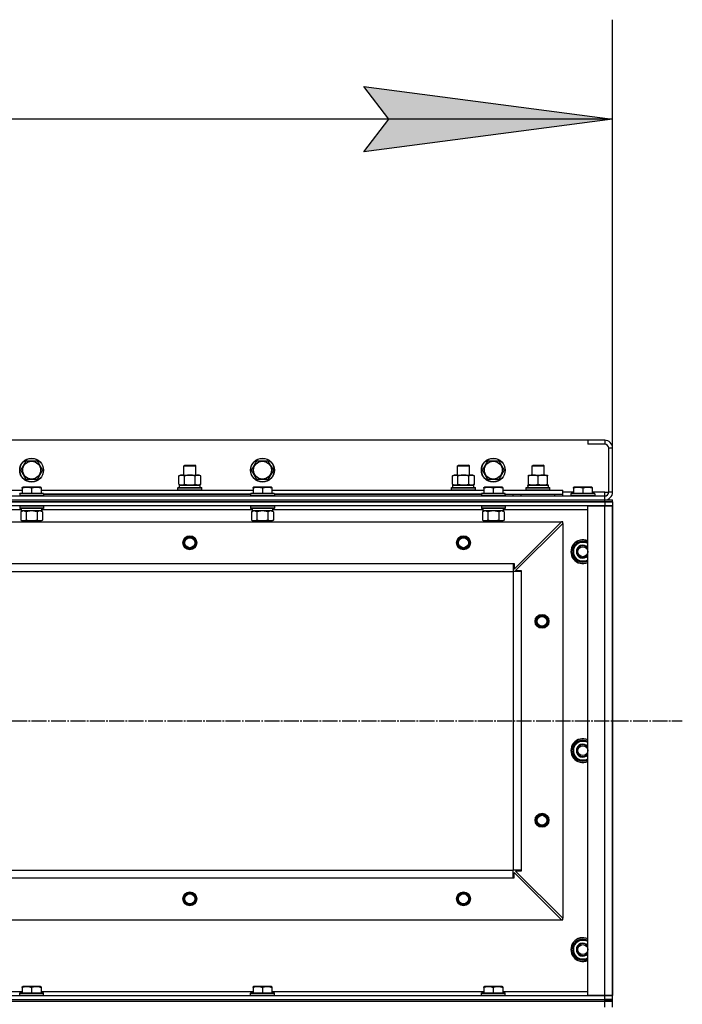
# Model space of a CAD drawing. Units: millimetres. Extents: x 0 to 21731, y -7 to 14850.
# Drawn here: x 6361 to 7027, y 12379 to 13368 of the extents above; entities that cross this region are included whole.
import ezdxf

# ---------------------------------------------------------------- set-up
doc = ezdxf.new("R2010")
doc.units = ezdxf.units.MM
doc.linetypes.add('K5LT_AXLED', pattern=[19.5, 15, -1.5, 1.5, -1.5])
doc.linetypes.add('K5LT_THIN', pattern=[0])
for name, color, linetype, true_color in [('DIM', 6, 'Continuous', 0xff00ff), ('OSI', 2, 'Continuous', 0xffff00), ('R', 1, 'Continuous', 0xff0000), ('WELDING', 7, 'Continuous', 0xffffff)]:
    doc.layers.add(name, color=color, linetype=linetype, true_color=true_color)

msp = doc.modelspace()

# ---------------------------------------------------------------- hatches: boundary and pattern name
at = {"layer": 'DIM'}
msp.add_hatch(color=7, dxfattribs=at).paths.add_polyline_path([(6956.71, 13268.33), (6706.71, 13301.25), (6731.71, 13268.33), (6706.71, 13235.42)])

# ---------------------------------------------------------------- linework, layer by layer
at = {"layer": 'DIM', "color": 7, "linetype": 'K5LT_THIN', "lineweight": 30}
for p, q in [((6956.71, 12937.52), (6956.71, 13368.33)), ((6731.71, 13268.33), (6706.71, 13301.25)), ((6706.71, 13301.25), (6956.71, 13268.33)), ((6956.71, 13268.33), (5556.71, 13268.33)), ((6956.71, 13268.33), (6706.71, 13235.42)), ((6706.71, 13235.42), (6731.71, 13268.33))]:
    msp.add_line(p, q, dxfattribs=at)
at = {"layer": 'OSI', "color": 30, "linetype": 'K5LT_AXLED', "lineweight": 30, "true_color": 0xff8000}
msp.add_line((2706.71, 12663.52), (7026.71, 12663.52), dxfattribs=at)
at = {"layer": 'R', "color": 7, "linetype": 'K5LT_THIN', "lineweight": 30}
for p, q in [((6931.71, 12945.52), (5581.71, 12945.52)), ((6948.71, 12945.52), (6931.71, 12945.52)), ((6931.71, 12945.52), (6931.71, 12941.52)), ((6948.71, 12941.52), (6931.71, 12941.52)), ((6948.71, 12945.52), (6948.71, 12941.52)), ((6952.71, 12893.52), (6952.71, 12937.52)), ((6956.71, 12937.52), (6952.71, 12937.52)), ((6956.71, 12893.52), (6956.71, 12937.52)), ((6361.74, 12915.52), (6367.22, 12925.02)), ((6367.22, 12925.02), (6378.19, 12925.02)), ((6378.19, 12925.02), (6380.93, 12920.27)), ((6380.93, 12920.27), (6383.68, 12915.52)), ((6525.71, 12919.94), (6526.71, 12920.52)), ((6525.71, 12910.52), (6525.71, 12919.94)), ((6525.71, 12919.94), (6528.71, 12919.94)), ((6526.71, 12920.52), (6529.21, 12920.52)), ((6528.71, 12919.94), (6537.71, 12919.94)), ((6529.21, 12920.52), (6536.71, 12920.52)), ((6537.71, 12919.94), (6536.71, 12920.52)), ((6537.71, 12910.52), (6537.71, 12919.94)), ((6593.74, 12915.52), (6599.22, 12925.02)), ((6599.22, 12925.02), (6610.19, 12925.02)), ((6610.19, 12925.02), (6612.93, 12920.27)), ((6612.93, 12920.27), (6615.68, 12915.52)), ((6800.71, 12919.94), (6801.71, 12920.52)), ((6800.71, 12910.52), (6800.71, 12919.94)), ((6800.71, 12919.94), (6803.71, 12919.94)), ((6801.71, 12920.52), (6804.21, 12920.52)), ((6803.71, 12919.94), (6812.71, 12919.94)), ((6804.21, 12920.52), (6811.71, 12920.52)), ((6812.71, 12919.94), (6811.71, 12920.52)), ((6812.71, 12910.52), (6812.71, 12919.94)), ((6825.74, 12915.52), (6831.22, 12925.02)), ((6831.22, 12925.02), (6842.19, 12925.02)), ((6842.19, 12925.02), (6844.93, 12920.27)), ((6844.93, 12920.27), (6847.68, 12915.52)), ((6875.71, 12919.94), (6876.71, 12920.52)), ((6875.71, 12910.52), (6875.71, 12919.94)), ((6875.71, 12919.94), (6887.71, 12919.94)), ((6876.71, 12920.52), (6886.71, 12920.52)), ((6887.71, 12919.94), (6886.71, 12920.52)), ((6887.71, 12910.52), (6887.71, 12919.94)), ((6367.22, 12906.02), (6361.74, 12915.52)), ((6383.68, 12915.52), (6378.19, 12906.02)), ((6520.74, 12909.67), (6522.21, 12910.52)), ((6520.74, 12901.37), (6520.74, 12909.67)), ((6522.21, 12910.52), (6539.93, 12910.52)), ((6526.22, 12901.37), (6526.22, 12909.67)), ((6537.19, 12901.37), (6537.19, 12909.67)), ((6539.93, 12910.52), (6541.21, 12910.52)), ((6542.68, 12909.67), (6541.21, 12910.52)), ((6542.68, 12901.37), (6542.68, 12909.67)), ((6599.22, 12906.02), (6593.74, 12915.52)), ((6615.68, 12915.52), (6610.19, 12906.02)), ((6795.74, 12909.67), (6797.21, 12910.52)), ((6795.74, 12901.37), (6795.74, 12909.67)), ((6797.21, 12910.52), (6814.93, 12910.52)), ((6801.22, 12901.37), (6801.22, 12909.67)), ((6812.19, 12901.37), (6812.19, 12909.67)), ((6814.93, 12910.52), (6816.21, 12910.52)), ((6817.68, 12909.67), (6816.21, 12910.52)), ((6817.68, 12901.37), (6817.68, 12909.67)), ((6831.22, 12906.02), (6825.74, 12915.52)), ((6847.68, 12915.52), (6842.19, 12906.02)), ((6872.21, 12910.52), (6876.96, 12910.52)), ((6872.21, 12909.67), (6872.21, 12910.52)), ((6872.21, 12901.37), (6872.21, 12909.67)), ((6876.96, 12910.52), (6891.21, 12910.52)), ((6881.71, 12901.37), (6881.71, 12909.67)), ((6891.21, 12910.52), (6891.21, 12909.67)), ((6891.21, 12901.37), (6891.21, 12909.67)), ((6363.21, 12898.22), (6363.73, 12898.52)), ((6363.21, 12897.37), (6363.21, 12898.22)), ((6363.21, 12897.37), (6363.21, 12892.02)), ((6381.68, 12898.52), (6363.73, 12898.52)), ((6378.19, 12906.02), (6367.22, 12906.02)), ((6372.71, 12897.37), (6372.71, 12892.02)), ((6382.21, 12898.22), (6381.68, 12898.52)), ((6382.21, 12898.22), (6382.21, 12897.37)), ((6382.21, 12897.37), (6382.21, 12892.02)), ((6519.71, 12897.72), (6519.88, 12898.02)), ((6519.71, 12897.72), (6519.88, 12898.02)), ((6519.71, 12895.82), (6519.71, 12897.72)), ((6519.71, 12897.72), (6543.71, 12897.72)), ((6519.88, 12898.02), (6543.53, 12898.02)), ((6520.74, 12901.37), (6522.21, 12900.52)), ((6521.21, 12900.52), (6542.21, 12900.52)), ((6521.21, 12898.02), (6521.21, 12900.52)), ((6521.26, 12900.52), (6525.71, 12900.52)), ((6523.48, 12900.52), (6522.21, 12900.52)), ((6531.71, 12900.52), (6523.48, 12900.52)), ((6539.93, 12900.52), (6531.71, 12900.52)), ((6537.71, 12900.52), (6542.21, 12900.52)), ((6541.21, 12900.52), (6539.93, 12900.52)), ((6542.68, 12901.37), (6541.21, 12900.52)), ((6542.21, 12898.02), (6542.21, 12900.52)), ((6543.71, 12897.72), (6543.53, 12898.02)), ((6543.71, 12897.72), (6543.53, 12898.02)), ((6543.71, 12895.82), (6543.71, 12897.72)), ((6543.71, 12895.82), (6543.71, 12897.72)), ((6595.21, 12898.22), (6595.73, 12898.52)), ((6595.21, 12897.37), (6595.21, 12898.22)), ((6595.21, 12897.37), (6595.21, 12892.02)), ((6613.68, 12898.52), (6595.73, 12898.52)), ((6610.19, 12906.02), (6599.22, 12906.02)), ((6604.71, 12897.37), (6604.71, 12892.02)), ((6614.21, 12898.22), (6613.68, 12898.52)), ((6614.21, 12898.22), (6614.21, 12897.37)), ((6614.21, 12897.37), (6614.21, 12892.02)), ((6794.71, 12897.72), (6794.88, 12898.02)), ((6794.71, 12897.72), (6794.88, 12898.02)), ((6794.71, 12895.82), (6794.71, 12897.72)), ((6794.71, 12897.72), (6818.71, 12897.72)), ((6794.88, 12898.02), (6818.53, 12898.02)), ((6795.74, 12901.37), (6797.21, 12900.52)), ((6796.21, 12900.52), (6817.21, 12900.52)), ((6796.21, 12898.02), (6796.21, 12900.52)), ((6796.26, 12900.52), (6800.71, 12900.52)), ((6798.48, 12900.52), (6797.21, 12900.52)), ((6806.71, 12900.52), (6798.48, 12900.52)), ((6814.93, 12900.52), (6806.71, 12900.52)), ((6812.71, 12900.52), (6817.21, 12900.52)), ((6816.21, 12900.52), (6814.93, 12900.52)), ((6817.68, 12901.37), (6816.21, 12900.52)), ((6817.21, 12898.02), (6817.21, 12900.52)), ((6818.71, 12897.72), (6818.53, 12898.02)), ((6818.71, 12897.72), (6818.53, 12898.02)), ((6818.71, 12895.82), (6818.71, 12897.72)), ((6818.71, 12895.82), (6818.71, 12897.72)), ((6827.21, 12898.22), (6827.73, 12898.52)), ((6827.21, 12897.37), (6827.21, 12898.22)), ((6827.21, 12897.37), (6827.21, 12892.02)), ((6845.68, 12898.52), (6827.73, 12898.52)), ((6842.19, 12906.02), (6831.22, 12906.02)), ((6836.71, 12897.37), (6836.71, 12892.02)), ((6846.21, 12898.22), (6845.68, 12898.52)), ((6846.21, 12898.22), (6846.21, 12897.37)), ((6846.21, 12897.37), (6846.21, 12892.02)), ((6869.71, 12897.72), (6869.88, 12898.02)), ((6869.71, 12895.82), (6869.71, 12897.72)), ((6869.71, 12897.72), (6893.71, 12897.72)), ((6869.88, 12898.02), (6893.53, 12898.02)), ((6871.26, 12900.52), (6892.21, 12900.52)), ((6871.34, 12899.14), (6871.27, 12898.02)), ((6872.21, 12900.52), (6872.21, 12901.37)), ((6876.96, 12900.52), (6872.21, 12900.52)), ((6886.46, 12900.52), (6876.96, 12900.52)), ((6891.21, 12900.52), (6886.46, 12900.52)), ((6891.21, 12901.37), (6891.21, 12900.52)), ((6892.21, 12898.02), (6892.21, 12900.52)), ((6893.71, 12897.72), (6893.53, 12898.02)), ((6893.71, 12895.82), (6893.71, 12897.72)), ((6917.21, 12898.22), (6917.73, 12898.52)), ((6917.21, 12897.37), (6917.21, 12898.22)), ((6917.21, 12897.37), (6917.21, 12892.02)), ((6935.68, 12898.52), (6917.73, 12898.52)), ((6926.71, 12897.37), (6926.71, 12892.02)), ((6936.21, 12898.22), (6935.68, 12898.52)), ((6936.21, 12898.22), (6936.21, 12897.37)), ((6936.21, 12897.37), (6936.21, 12892.02)), ((5564.71, 12889.52), (6948.71, 12889.52)), ((6150.21, 12895.52), (6363.21, 12895.52)), ((6360.71, 12891.72), (6360.88, 12892.02)), ((6360.71, 12891.72), (6360.71, 12889.82)), ((6384.71, 12891.72), (6360.71, 12891.72)), ((6384.71, 12889.82), (6360.71, 12889.82)), ((6360.71, 12889.82), (6360.88, 12889.52)), ((6384.53, 12892.02), (6360.88, 12892.02)), ((6382.21, 12895.52), (6595.21, 12895.52)), ((6384.71, 12891.72), (6384.53, 12892.02)), ((6384.71, 12889.82), (6384.53, 12889.52)), ((6384.71, 12891.72), (6384.71, 12889.82)), ((6384.71, 12891.52), (6592.71, 12891.52)), ((6592.71, 12891.52), (6384.71, 12891.52)), ((6519.71, 12895.82), (6519.88, 12895.52)), ((6519.71, 12895.82), (6543.71, 12895.82)), ((6519.71, 12895.82), (6519.88, 12895.52)), ((6543.71, 12895.82), (6543.53, 12895.52)), ((6543.71, 12895.82), (6543.53, 12895.52)), ((6592.71, 12891.72), (6592.88, 12892.02)), ((6592.71, 12891.72), (6592.71, 12889.82)), ((6616.71, 12891.72), (6592.71, 12891.72)), ((6616.71, 12889.82), (6592.71, 12889.82)), ((6592.71, 12889.82), (6592.88, 12889.52)), ((6616.53, 12892.02), (6592.88, 12892.02)), ((6614.21, 12895.52), (6827.21, 12895.52)), ((6616.71, 12891.72), (6616.53, 12892.02)), ((6616.71, 12889.82), (6616.53, 12889.52)), ((6616.71, 12891.72), (6616.71, 12889.82)), ((6616.71, 12891.52), (6824.71, 12891.52)), ((6824.71, 12891.52), (6616.71, 12891.52)), ((6794.71, 12895.82), (6794.88, 12895.52)), ((6794.71, 12895.82), (6818.71, 12895.82)), ((6794.71, 12895.82), (6794.88, 12895.52)), ((6818.71, 12895.82), (6818.53, 12895.52)), ((6818.71, 12895.82), (6818.53, 12895.52)), ((6824.71, 12891.72), (6824.88, 12892.02)), ((6824.71, 12891.72), (6824.71, 12889.82)), ((6848.71, 12891.72), (6824.71, 12891.72)), ((6848.71, 12889.82), (6824.71, 12889.82)), ((6824.71, 12889.82), (6824.88, 12889.52)), ((6848.53, 12892.02), (6824.88, 12892.02)), ((6846.21, 12895.52), (6906.71, 12895.52)), ((6848.71, 12891.72), (6848.53, 12892.02)), ((6848.71, 12889.82), (6848.53, 12889.52)), ((6848.71, 12891.72), (6848.71, 12889.82)), ((6848.71, 12889.52), (6848.71, 12891.52)), ((6848.71, 12891.52), (6906.71, 12891.52)), ((6856.71, 12889.52), (6856.71, 12891.52)), ((6856.71, 12889.52), (6856.71, 12891.52)), ((6864.71, 12891.52), (6898.71, 12891.52)), ((6864.71, 12889.52), (6864.71, 12891.52)), ((6869.71, 12895.82), (6869.88, 12895.52)), ((6869.71, 12895.82), (6893.71, 12895.82)), ((6893.71, 12895.82), (6893.53, 12895.52)), ((6898.71, 12889.52), (6898.71, 12891.52)), ((6906.71, 12891.52), (6906.71, 12895.52)), ((6917.21, 12893.52), (6906.71, 12893.52)), ((6906.71, 12889.52), (6906.71, 12891.52)), ((6914.71, 12891.72), (6914.88, 12892.02)), ((6914.71, 12891.72), (6914.71, 12889.82)), ((6938.71, 12891.72), (6914.71, 12891.72)), ((6938.71, 12889.82), (6914.71, 12889.82)), ((6914.71, 12889.82), (6914.88, 12889.52)), ((6938.53, 12892.02), (6914.88, 12892.02)), ((6948.71, 12893.52), (6936.21, 12893.52)), ((6938.71, 12891.72), (6938.53, 12892.02)), ((6938.71, 12889.82), (6938.53, 12889.52)), ((6938.71, 12891.72), (6938.71, 12889.82)), ((6948.71, 12889.52), (6948.71, 12893.52)), ((6948.71, 12893.52), (6952.71, 12893.52)), ((6948.71, 12885.52), (6948.71, 12889.52)), ((6956.71, 12893.52), (6952.71, 12893.52)), ((5564.71, 12885.52), (6948.71, 12885.52)), ((5564.71, 12885.52), (6948.71, 12885.52)), ((6948.71, 12883.52), (5564.71, 12883.52)), ((5564.71, 12883.52), (6948.71, 12883.52)), ((6948.71, 12879.52), (5564.71, 12879.52)), ((6360.71, 12879.22), (6360.88, 12879.52)), ((6360.71, 12879.22), (6360.71, 12877.32)), ((6384.71, 12879.22), (6360.71, 12879.22)), ((6384.71, 12879.22), (6384.53, 12879.52)), ((6384.71, 12879.22), (6384.71, 12877.32)), ((6592.71, 12879.22), (6592.88, 12879.52)), ((6592.71, 12879.22), (6592.71, 12877.32)), ((6616.71, 12879.22), (6592.71, 12879.22)), ((6616.71, 12879.22), (6616.53, 12879.52)), ((6616.71, 12879.22), (6616.71, 12877.32)), ((6824.71, 12879.22), (6824.88, 12879.52)), ((6824.71, 12879.22), (6824.71, 12877.32)), ((6848.71, 12879.22), (6824.71, 12879.22)), ((6848.71, 12879.22), (6848.53, 12879.52)), ((6848.71, 12879.22), (6848.71, 12877.32)), ((6931.71, 12387.52), (6931.71, 12879.52)), ((6931.71, 12879.52), (6948.71, 12879.52)), ((6948.71, 12885.52), (6956.71, 12885.52)), ((6948.71, 12883.52), (6948.71, 12885.52)), ((6948.71, 12883.52), (6956.71, 12883.52)), ((6948.71, 12883.52), (6948.71, 12879.52)), ((6956.71, 12883.52), (6948.71, 12883.52)), ((6948.71, 12879.52), (6956.71, 12879.52)), ((6948.71, 12387.52), (6948.71, 12879.52)), ((6956.71, 12879.52), (6948.71, 12879.52)), ((6956.71, 12883.52), (6956.71, 12885.52)), ((6956.71, 12883.52), (6956.71, 12885.52)), ((6956.71, 12883.52), (6956.71, 12879.52)), ((6956.71, 12879.52), (6956.71, 12387.52)), ((6956.71, 12387.52), (6956.71, 12879.52)), ((6362.21, 12875.52), (6151.1, 12875.52)), ((6384.71, 12877.32), (6360.71, 12877.32)), ((6360.71, 12877.32), (6360.88, 12877.02)), ((6384.53, 12877.02), (6360.88, 12877.02)), ((6361.74, 12873.67), (6363.21, 12874.52)), ((6361.74, 12873.67), (6361.74, 12865.37)), ((6362.21, 12877.02), (6362.21, 12874.52)), ((6383.16, 12874.52), (6362.21, 12874.52)), ((6367.22, 12873.67), (6367.22, 12865.37)), ((6378.19, 12873.67), (6378.19, 12865.37)), ((6383.68, 12873.67), (6382.21, 12874.52)), ((6383.08, 12875.9), (6383.15, 12877.02)), ((6594.21, 12875.52), (6383.1, 12875.52)), ((6383.68, 12873.67), (6383.68, 12865.37)), ((6384.71, 12877.32), (6384.53, 12877.02)), ((6616.71, 12877.32), (6592.71, 12877.32)), ((6592.71, 12877.32), (6592.88, 12877.02)), ((6616.53, 12877.02), (6592.88, 12877.02)), ((6593.74, 12873.67), (6595.21, 12874.52)), ((6593.74, 12873.67), (6593.74, 12865.37)), ((6594.21, 12877.02), (6594.21, 12874.52)), ((6615.16, 12874.52), (6594.21, 12874.52)), ((6599.22, 12873.67), (6599.22, 12865.37)), ((6610.19, 12873.67), (6610.19, 12865.37)), ((6615.68, 12873.67), (6614.21, 12874.52)), ((6615.08, 12875.9), (6615.15, 12877.02)), ((6826.21, 12875.52), (6615.1, 12875.52)), ((6615.68, 12873.67), (6615.68, 12865.37)), ((6616.71, 12877.32), (6616.53, 12877.02)), ((6848.71, 12877.32), (6824.71, 12877.32)), ((6824.71, 12877.32), (6824.88, 12877.02)), ((6848.53, 12877.02), (6824.88, 12877.02)), ((6825.74, 12873.67), (6827.21, 12874.52)), ((6825.74, 12873.67), (6825.74, 12865.37)), ((6826.21, 12877.02), (6826.21, 12874.52)), ((6847.16, 12874.52), (6826.21, 12874.52)), ((6831.22, 12873.67), (6831.22, 12865.37)), ((6842.19, 12873.67), (6842.19, 12865.37)), ((6847.68, 12873.67), (6846.21, 12874.52)), ((6847.08, 12875.9), (6847.15, 12877.02)), ((6931.71, 12875.52), (6847.1, 12875.52)), ((6847.68, 12873.67), (6847.68, 12865.37)), ((6848.71, 12877.32), (6848.53, 12877.02)), ((5608.21, 12863.52), (6905.21, 12863.52)), ((6361.74, 12865.37), (6363.21, 12864.52)), ((6364.48, 12864.52), (6363.21, 12864.52)), ((6382.21, 12864.52), (6364.48, 12864.52)), ((6366.71, 12864.52), (6366.71, 12863.52)), ((6378.71, 12864.52), (6378.71, 12863.52)), ((6383.68, 12865.37), (6382.21, 12864.52)), ((6593.74, 12865.37), (6595.21, 12864.52)), ((6596.48, 12864.52), (6595.21, 12864.52)), ((6614.21, 12864.52), (6596.48, 12864.52)), ((6598.71, 12864.52), (6598.71, 12863.52)), ((6610.71, 12864.52), (6610.71, 12863.52)), ((6615.68, 12865.37), (6614.21, 12864.52)), ((6825.74, 12865.37), (6827.21, 12864.52)), ((6828.48, 12864.52), (6827.21, 12864.52)), ((6846.21, 12864.52), (6828.48, 12864.52)), ((6830.71, 12864.52), (6830.71, 12863.52)), ((6842.71, 12864.52), (6842.71, 12863.52)), ((6847.68, 12865.37), (6846.21, 12864.52)), ((6857.71, 12816.02), (6905.21, 12863.52)), ((6906.71, 12862.02), (6859.21, 12814.52)), ((6906.71, 12863.52), (6905.21, 12863.52)), ((6906.71, 12862.02), (6906.71, 12863.52)), ((6906.71, 12862.02), (6906.71, 12465.02)), ((6915.74, 12833.52), (6918.48, 12838.27)), ((6918.48, 12838.27), (6921.22, 12843.02)), ((6921.22, 12843.02), (6931.71, 12843.02)), ((6921.22, 12824.02), (6915.74, 12833.52)), ((6916.26, 12832.51), (6916.32, 12832.51)), ((6916.39, 12834.65), (6916.27, 12834.65)), ((6917.06, 12835.82), (6916.46, 12835.82)), ((5656.71, 12821.52), (6856.71, 12821.52)), ((6856.71, 12821.52), (6856.71, 12813.52)), ((6856.71, 12821.52), (6857.71, 12821.52)), ((6857.71, 12821.52), (6857.71, 12816.02)), ((6931.71, 12824.02), (6921.22, 12824.02)), ((5656.71, 12813.52), (6856.71, 12813.52)), ((6856.71, 12813.52), (6856.71, 12513.52)), ((6864.71, 12813.52), (6856.71, 12813.52)), ((6859.21, 12814.52), (6864.71, 12814.52)), ((6864.71, 12814.52), (6864.71, 12813.52)), ((6864.71, 12813.52), (6864.71, 12513.52)), ((6918.48, 12638.27), (6921.22, 12643.02)), ((6921.22, 12643.02), (6931.71, 12643.02)), ((6915.74, 12633.52), (6918.48, 12638.27)), ((6921.22, 12624.02), (6915.74, 12633.52)), ((6916.26, 12632.51), (6916.32, 12632.51)), ((6916.39, 12634.65), (6916.27, 12634.65)), ((6917.06, 12635.82), (6916.46, 12635.82)), ((6931.71, 12624.02), (6921.22, 12624.02)), ((5656.71, 12513.52), (6856.71, 12513.52)), ((5656.71, 12513.52), (6856.71, 12513.52)), ((6856.71, 12505.52), (6856.71, 12513.52)), ((6864.71, 12513.52), (6856.71, 12513.52)), ((6864.71, 12512.52), (6859.21, 12512.52)), ((6859.21, 12512.52), (6906.71, 12465.02)), ((6864.71, 12513.52), (6864.71, 12512.52)), ((5656.71, 12505.52), (6856.71, 12505.52)), ((6856.71, 12505.52), (6857.71, 12505.52)), ((6857.71, 12505.52), (6857.71, 12511.02)), ((6857.71, 12511.02), (6905.21, 12463.52)), ((5608.21, 12463.52), (6905.21, 12463.52)), ((6905.21, 12463.52), (6906.71, 12463.52)), ((6906.71, 12463.52), (6906.71, 12465.02)), ((6918.48, 12438.27), (6921.22, 12443.02)), ((6921.22, 12443.02), (6931.71, 12443.02)), ((6915.74, 12433.52), (6918.48, 12438.27)), ((6921.22, 12424.02), (6915.74, 12433.52)), ((6916.26, 12432.51), (6916.32, 12432.51)), ((6916.39, 12434.65), (6916.27, 12434.65)), ((6917.06, 12435.82), (6916.46, 12435.82)), ((6931.71, 12424.02), (6921.22, 12424.02)), ((6363.21, 12396.22), (6363.73, 12396.52)), ((6363.21, 12395.37), (6363.21, 12396.22)), ((6363.21, 12395.37), (6363.21, 12390.02)), ((6381.68, 12396.52), (6363.73, 12396.52)), ((6372.71, 12395.37), (6372.71, 12390.02)), ((6382.21, 12396.22), (6381.68, 12396.52)), ((6382.21, 12396.22), (6382.21, 12395.37)), ((6382.21, 12395.37), (6382.21, 12390.02)), ((6595.21, 12396.22), (6595.73, 12396.52)), ((6595.21, 12395.37), (6595.21, 12396.22)), ((6595.21, 12395.37), (6595.21, 12390.02)), ((6613.68, 12396.52), (6595.73, 12396.52)), ((6604.71, 12395.37), (6604.71, 12390.02)), ((6614.21, 12396.22), (6613.68, 12396.52)), ((6614.21, 12396.22), (6614.21, 12395.37)), ((6614.21, 12395.37), (6614.21, 12390.02)), ((6827.21, 12396.22), (6827.73, 12396.52)), ((6827.21, 12395.37), (6827.21, 12396.22)), ((6827.21, 12395.37), (6827.21, 12390.02)), ((6845.68, 12396.52), (6827.73, 12396.52)), ((6836.71, 12395.37), (6836.71, 12390.02)), ((6846.21, 12396.22), (6845.68, 12396.52)), ((6846.21, 12396.22), (6846.21, 12395.37)), ((6846.21, 12395.37), (6846.21, 12390.02)), ((5564.71, 12387.52), (6948.71, 12387.52)), ((5564.71, 12383.52), (6948.71, 12383.52)), ((5564.71, 12383.52), (6948.71, 12383.52)), ((6150.21, 12391.52), (6363.21, 12391.52)), ((6360.71, 12389.72), (6360.88, 12390.02)), ((6360.71, 12387.82), (6360.71, 12389.72)), ((6360.71, 12389.72), (6384.71, 12389.72)), ((6360.71, 12387.82), (6360.88, 12387.52)), ((6360.71, 12387.82), (6384.71, 12387.82)), ((6360.88, 12390.02), (6384.53, 12390.02)), ((6360.88, 12387.52), (6384.53, 12387.52)), ((6382.21, 12391.52), (6595.21, 12391.52)), ((6384.71, 12389.72), (6384.53, 12390.02)), ((6384.71, 12387.82), (6384.53, 12387.52)), ((6384.71, 12387.82), (6384.71, 12389.72)), ((6592.71, 12389.72), (6592.88, 12390.02)), ((6592.71, 12387.82), (6592.71, 12389.72)), ((6592.71, 12389.72), (6616.71, 12389.72)), ((6592.71, 12387.82), (6592.88, 12387.52)), ((6592.71, 12387.82), (6616.71, 12387.82)), ((6592.88, 12390.02), (6616.53, 12390.02)), ((6592.88, 12387.52), (6616.53, 12387.52)), ((6614.21, 12391.52), (6827.21, 12391.52)), ((6616.71, 12389.72), (6616.53, 12390.02)), ((6616.71, 12387.82), (6616.53, 12387.52)), ((6616.71, 12387.82), (6616.71, 12389.72)), ((6824.71, 12389.72), (6824.88, 12390.02)), ((6824.71, 12387.82), (6824.71, 12389.72)), ((6824.71, 12389.72), (6848.71, 12389.72)), ((6824.71, 12387.82), (6824.88, 12387.52)), ((6824.71, 12387.82), (6848.71, 12387.82)), ((6824.88, 12390.02), (6848.53, 12390.02)), ((6824.88, 12387.52), (6848.53, 12387.52)), ((6846.21, 12391.52), (6931.71, 12391.52)), ((6848.71, 12389.72), (6848.53, 12390.02)), ((6848.71, 12387.82), (6848.53, 12387.52)), ((6848.71, 12387.82), (6848.71, 12389.72)), ((6948.71, 12387.52), (6931.71, 12387.52)), ((6956.71, 12387.52), (6948.71, 12387.52)), ((6948.71, 12387.52), (6956.71, 12387.52)), ((6948.71, 12383.52), (6948.71, 12387.52)), ((6956.71, 12383.52), (6948.71, 12383.52)), ((6948.71, 12383.52), (6956.71, 12383.52)), ((6948.71, 12381.52), (6948.71, 12383.52)), ((6956.71, 12383.52), (6956.71, 12387.52)), ((6956.71, 12381.52), (6956.71, 12383.52)), ((6956.71, 12381.52), (6956.71, 12383.52)), ((5564.71, 12381.52), (6948.71, 12381.52)), ((5564.71, 12381.52), (6948.71, 12381.52)), ((6948.71, 12381.52), (6956.71, 12381.52)), ((6948.71, 12375.52), (6948.71, 12381.52)), ((6956.71, 12381.52), (6948.71, 12381.52)), ((6956.71, 12375.52), (6956.71, 12381.52))]:
    msp.add_line(p, q, dxfattribs=at)
for centre, radius in [((6372.71, 12915.52), 12), ((6372.71, 12915.52), 11.83), ((6604.71, 12915.52), 12), ((6604.71, 12915.52), 11.83), ((6836.71, 12915.52), 12), ((6836.71, 12915.52), 11.83), ((6372.71, 12915.52), 8.97), ((6604.71, 12915.52), 8.97), ((6836.71, 12915.52), 8.97), ((6531.71, 12842.52), 7), ((6531.71, 12842.52), 6.5), ((6531.71, 12842.52), 6), ((6806.71, 12842.52), 7), ((6806.71, 12842.52), 6.5), ((6806.71, 12842.52), 6), ((6531.71, 12842.52), 5), ((6806.71, 12842.52), 5), ((6926.71, 12833.52), 5), ((6885.71, 12763.52), 7), ((6885.71, 12763.52), 6.5), ((6885.71, 12763.52), 6), ((6885.71, 12763.52), 5), ((6926.71, 12633.52), 5), ((6885.71, 12563.52), 7), ((6885.71, 12563.52), 6.5), ((6885.71, 12563.52), 6), ((6885.71, 12563.52), 5), ((6531.71, 12484.52), 7), ((6806.71, 12484.52), 7), ((6531.71, 12484.52), 6.5), ((6531.71, 12484.52), 6), ((6531.71, 12484.52), 5), ((6806.71, 12484.52), 6.5), ((6806.71, 12484.52), 6), ((6806.71, 12484.52), 5), ((6926.71, 12433.52), 5)]:
    msp.add_circle(centre, radius, dxfattribs=at)
for centre, radius, start, end in [((6948.71, 12937.52), 8, 0, 90), ((6948.71, 12937.52), 4, 0, 90), ((6948.71, 12893.52), 4, 270, 0), ((6948.71, 12893.52), 8, 270, 0), ((6926.71, 12833.52), 12, 65.37568, 294.62432), ((6926.71, 12833.52), 11.83, 64.99048, 295.00952), ((6926.71, 12833.52), 10.5, 124.79123, 167.35895), ((6926.71, 12833.52), 9.5, 150, 301.75686), ((6926.71, 12833.52), 9.5, 58.24314, 150), ((6926.71, 12833.52), 6.5, 39.71514, 320.28486), ((6926.71, 12833.52), 6, 33.55731, 326.44269), ((6926.71, 12833.52), 10.5, 64.79123, 115.20877), ((6926.71, 12833.52), 10.5, 185.53239, 235.20877), ((6926.71, 12833.52), 10.5, 167.35895, 173.81052), ((6926.71, 12833.52), 10.5, 244.79123, 295.20877), ((6926.71, 12633.52), 12, 65.37568, 294.62432), ((6926.71, 12633.52), 11.83, 64.99048, 295.00952), ((6926.71, 12633.52), 10.5, 124.79123, 167.35895), ((6926.71, 12633.52), 9.5, 58.24314, 150), ((6926.71, 12633.52), 6.5, 39.71514, 320.28486), ((6926.71, 12633.52), 10.5, 64.79123, 115.20877), ((6926.71, 12633.52), 10.5, 185.53239, 235.20877), ((6926.71, 12633.52), 10.5, 167.35895, 173.81052), ((6926.71, 12633.52), 9.5, 150, 301.75686), ((6926.71, 12633.52), 6, 33.55731, 326.44269), ((6926.71, 12633.52), 10.5, 244.79123, 295.20877), ((6926.71, 12433.52), 12, 65.37568, 294.62432), ((6926.71, 12433.52), 11.83, 64.99048, 295.00952), ((6926.71, 12433.52), 10.5, 124.79123, 167.35895), ((6926.71, 12433.52), 9.5, 58.24314, 150), ((6926.71, 12433.52), 10.5, 64.79123, 115.20877), ((6926.71, 12433.52), 10.5, 185.53239, 235.20877), ((6926.71, 12433.52), 10.5, 167.35895, 173.81052), ((6926.71, 12433.52), 9.5, 150, 301.75686), ((6926.71, 12433.52), 6.5, 39.71514, 320.28486), ((6926.71, 12433.52), 6, 33.55731, 326.44269), ((6926.71, 12433.52), 10.5, 244.79123, 295.20877)]:
    msp.add_arc(centre, radius, start, end, dxfattribs=at)
for centre, major_axis in [((6881.71, 12902.69), (0, 22.52)), ((6372.71, 12872.35), (0, -22.52)), ((6604.71, 12872.35), (0, -22.52)), ((6836.71, 12872.35), (0, -22.52))]:
    msp.add_ellipse(centre, major_axis=major_axis, ratio=0.466308, start_param=1.667355, end_param=1.779747, dxfattribs=at)
at = {"layer": 'WELDING', "color": 7, "linetype": 'K5LT_THIN', "lineweight": 30}
for p, q in [((6367.22, 12873.67), (6364.48, 12874.52)), ((6367.29, 12873.69), (6367.22, 12873.67)), ((6372.71, 12874.52), (6367.29, 12873.69)), ((6378.19, 12873.67), (6372.71, 12874.52)), ((6378.21, 12873.68), (6378.19, 12873.67)), ((6380.93, 12874.52), (6378.21, 12873.68)), ((6383.68, 12873.67), (6380.93, 12874.52)), ((6599.22, 12873.67), (6596.48, 12874.52)), ((6599.29, 12873.69), (6599.22, 12873.67)), ((6604.71, 12874.52), (6599.29, 12873.69)), ((6610.19, 12873.67), (6604.71, 12874.52)), ((6610.21, 12873.68), (6610.19, 12873.67)), ((6612.93, 12874.52), (6610.21, 12873.68)), ((6615.68, 12873.67), (6612.93, 12874.52)), ((6831.22, 12873.67), (6828.48, 12874.52)), ((6831.29, 12873.69), (6831.22, 12873.67)), ((6836.71, 12874.52), (6831.29, 12873.69)), ((6842.19, 12873.67), (6836.71, 12874.52)), ((6842.21, 12873.68), (6842.19, 12873.67)), ((6844.93, 12874.52), (6842.21, 12873.68)), ((6847.68, 12873.67), (6844.93, 12874.52))]:
    msp.add_line(p, q, dxfattribs=at)
for points, knots in [([(6526.22, 12909.67), (6525.9, 12909.86), (6525.43, 12910.09), (6524.85, 12910.3), (6524.51, 12910.4), (6524.21, 12910.46), (6523.91, 12910.5), (6523.6, 12910.52), (6523.3, 12910.52), (6523, 12910.5), (6522.65, 12910.44), (6522.24, 12910.34), (6521.58, 12910.12), (6521.07, 12909.87), (6520.74, 12909.67)], [0, 0, 0, 0, 2.72415, 3.912285, 4.716446, 5.530362, 6.353984, 7.180289, 7.997717, 8.810544, 9.605533, 10.761675, 12.184093, 15, 15, 15, 15]), ([(6537.19, 12909.67), (6536.55, 12909.86), (6535.6, 12910.09), (6534.45, 12910.3), (6533.77, 12910.4), (6533.17, 12910.46), (6532.56, 12910.5), (6531.95, 12910.52), (6531.34, 12910.52), (6530.74, 12910.5), (6530.06, 12910.44), (6529.23, 12910.34), (6527.91, 12910.12), (6526.89, 12909.87), (6526.22, 12909.67)], [0, 0, 0, 0, 2.72415, 3.912285, 4.716446, 5.530362, 6.353984, 7.180289, 7.997717, 8.810544, 9.605533, 10.761675, 12.184093, 15, 15, 15, 15]), ([(6539.93, 12910.52), (6539.77, 12910.52), (6539.5, 12910.5), (6539.12, 12910.44), (6538.84, 12910.38), (6538.43, 12910.26), (6537.9, 12910.05), (6537.43, 12909.81), (6537.19, 12909.67)], [0, 0, 0, 0, 1.548206, 2.616755, 3.724998, 4.291764, 6.613357, 9, 9, 9, 9]), ([(6542.68, 12909.67), (6542.43, 12909.81), (6542, 12910.04), (6541.39, 12910.28), (6540.89, 12910.42), (6540.41, 12910.5), (6540.1, 12910.52), (6539.93, 12910.52)], [0, 0, 0, 0, 2.217775, 3.830428, 5.353122, 6.582558, 8, 8, 8, 8]), ([(6801.22, 12909.67), (6800.9, 12909.86), (6800.43, 12910.09), (6799.85, 12910.3), (6799.51, 12910.4), (6799.21, 12910.46), (6798.91, 12910.5), (6798.6, 12910.52), (6798.3, 12910.52), (6798, 12910.5), (6797.65, 12910.44), (6797.24, 12910.34), (6796.58, 12910.12), (6796.07, 12909.87), (6795.74, 12909.67)], [0, 0, 0, 0, 2.72415, 3.912285, 4.716446, 5.530362, 6.353984, 7.180289, 7.997717, 8.810544, 9.605533, 10.761675, 12.184093, 15, 15, 15, 15]), ([(6812.19, 12909.67), (6811.55, 12909.86), (6810.6, 12910.09), (6809.45, 12910.3), (6808.77, 12910.4), (6808.17, 12910.46), (6807.56, 12910.5), (6806.95, 12910.52), (6806.34, 12910.52), (6805.74, 12910.5), (6805.06, 12910.44), (6804.23, 12910.34), (6802.91, 12910.12), (6801.89, 12909.87), (6801.22, 12909.67)], [0, 0, 0, 0, 2.72415, 3.912285, 4.716446, 5.530362, 6.353984, 7.180289, 7.997717, 8.810544, 9.605533, 10.761675, 12.184093, 15, 15, 15, 15]), ([(6814.93, 12910.52), (6814.77, 12910.52), (6814.5, 12910.5), (6814.12, 12910.44), (6813.84, 12910.38), (6813.43, 12910.26), (6812.9, 12910.05), (6812.43, 12909.81), (6812.19, 12909.67)], [0, 0, 0, 0, 1.548206, 2.616755, 3.724998, 4.291764, 6.613357, 9, 9, 9, 9]), ([(6817.68, 12909.67), (6817.43, 12909.81), (6817, 12910.04), (6816.39, 12910.28), (6815.89, 12910.42), (6815.41, 12910.5), (6815.1, 12910.52), (6814.93, 12910.52)], [0, 0, 0, 0, 2.217775, 3.830428, 5.353122, 6.582558, 8, 8, 8, 8]), ([(6876.96, 12910.52), (6876.74, 12910.52), (6876.31, 12910.51), (6875.67, 12910.46), (6875.03, 12910.38), (6874.23, 12910.24), (6873.29, 12910.01), (6872.56, 12909.79), (6872.21, 12909.67)], [0, 0, 0, 0, 1.192024, 2.404251, 3.60809, 4.765234, 6.955738, 9, 9, 9, 9]), ([(6881.71, 12909.67), (6881.21, 12909.84), (6880.45, 12910.06), (6879.48, 12910.27), (6878.81, 12910.39), (6878.2, 12910.46), (6877.57, 12910.51), (6877.16, 12910.52), (6876.96, 12910.52)], [0, 0, 0, 0, 2.905563, 4.375924, 5.511195, 6.679161, 7.850161, 9, 9, 9, 9]), ([(6891.21, 12909.67), (6890.65, 12909.86), (6889.83, 12910.09), (6888.84, 12910.3), (6888.24, 12910.4), (6887.72, 12910.46), (6887.19, 12910.5), (6886.67, 12910.52), (6886.14, 12910.52), (6885.62, 12910.5), (6885.03, 12910.44), (6884.31, 12910.34), (6883.17, 12910.12), (6882.29, 12909.87), (6881.71, 12909.67)], [0, 0, 0, 0, 2.72415, 3.912285, 4.716446, 5.530362, 6.353984, 7.180289, 7.997717, 8.810544, 9.605533, 10.761675, 12.184093, 15, 15, 15, 15]), ([(6372.71, 12897.37), (6372.27, 12897.51), (6371.71, 12897.68), (6371.01, 12897.85), (6370.59, 12897.94), (6370.14, 12898.03), (6369.67, 12898.1), (6369.17, 12898.16), (6368.67, 12898.2), (6368.14, 12898.22), (6367.62, 12898.22), (6367.09, 12898.19), (6366.48, 12898.13), (6365.72, 12898.03), (6364.59, 12897.79), (6363.73, 12897.54), (6363.21, 12897.37)], [0, 0, 0, 0, 2.392038, 3.094773, 3.749673, 4.638938, 5.533553, 6.273967, 7.269403, 8.166492, 9.086699, 10.026159, 10.962726, 12.336972, 14.092661, 17, 17, 17, 17]), ([(6382.21, 12897.37), (6381.77, 12897.51), (6381.21, 12897.68), (6380.51, 12897.85), (6380.09, 12897.94), (6379.64, 12898.03), (6379.17, 12898.1), (6378.67, 12898.16), (6378.17, 12898.2), (6377.64, 12898.22), (6377.12, 12898.22), (6376.59, 12898.19), (6375.98, 12898.13), (6375.22, 12898.03), (6374.09, 12897.79), (6373.23, 12897.54), (6372.71, 12897.37)], [0, 0, 0, 0, 2.392038, 3.094773, 3.749673, 4.638938, 5.533553, 6.273967, 7.269403, 8.166492, 9.086699, 10.026159, 10.962726, 12.336972, 14.092661, 17, 17, 17, 17]), ([(6520.74, 12901.37), (6521.02, 12901.2), (6521.46, 12900.98), (6522.02, 12900.77), (6522.41, 12900.65), (6522.77, 12900.58), (6523.12, 12900.53), (6523.36, 12900.52), (6523.48, 12900.52)], [0, 0, 0, 0, 2.905563, 4.375924, 5.511195, 6.679161, 7.850161, 9, 9, 9, 9]), ([(6523.48, 12900.52), (6523.6, 12900.52), (6523.85, 12900.53), (6524.23, 12900.58), (6524.59, 12900.66), (6525.05, 12900.8), (6525.6, 12901.03), (6526.02, 12901.25), (6526.22, 12901.37)], [0, 0, 0, 0, 1.192024, 2.404251, 3.60809, 4.765234, 6.955738, 9, 9, 9, 9]), ([(6526.22, 12901.37), (6526.8, 12901.2), (6527.67, 12900.98), (6528.79, 12900.77), (6529.56, 12900.65), (6530.28, 12900.58), (6530.99, 12900.53), (6531.47, 12900.52), (6531.71, 12900.52)], [0, 0, 0, 0, 2.905563, 4.375924, 5.511195, 6.679161, 7.850161, 9, 9, 9, 9]), ([(6531.71, 12900.52), (6531.96, 12900.52), (6532.45, 12900.53), (6533.2, 12900.58), (6533.93, 12900.66), (6534.85, 12900.8), (6535.94, 12901.03), (6536.79, 12901.25), (6537.19, 12901.37)], [0, 0, 0, 0, 1.192024, 2.404251, 3.60809, 4.765234, 6.955738, 9, 9, 9, 9]), ([(6537.19, 12901.37), (6537.48, 12901.2), (6537.92, 12900.98), (6538.48, 12900.77), (6538.86, 12900.65), (6539.22, 12900.58), (6539.58, 12900.53), (6539.82, 12900.52), (6539.93, 12900.52)], [0, 0, 0, 0, 2.905563, 4.375924, 5.511195, 6.679161, 7.850161, 9, 9, 9, 9]), ([(6539.93, 12900.52), (6540.06, 12900.52), (6540.31, 12900.53), (6540.68, 12900.58), (6541.05, 12900.66), (6541.51, 12900.8), (6542.05, 12901.03), (6542.47, 12901.25), (6542.68, 12901.37)], [0, 0, 0, 0, 1.192024, 2.404251, 3.60809, 4.765234, 6.955738, 9, 9, 9, 9]), ([(6604.71, 12897.37), (6604.27, 12897.51), (6603.71, 12897.68), (6603.01, 12897.85), (6602.59, 12897.94), (6602.14, 12898.03), (6601.67, 12898.1), (6601.17, 12898.16), (6600.67, 12898.2), (6600.14, 12898.22), (6599.62, 12898.22), (6599.09, 12898.19), (6598.48, 12898.13), (6597.72, 12898.03), (6596.59, 12897.79), (6595.73, 12897.54), (6595.21, 12897.37)], [0, 0, 0, 0, 2.392038, 3.094773, 3.749673, 4.638938, 5.533553, 6.273967, 7.269403, 8.166492, 9.086699, 10.026159, 10.962726, 12.336972, 14.092661, 17, 17, 17, 17]), ([(6614.21, 12897.37), (6613.77, 12897.51), (6613.21, 12897.68), (6612.51, 12897.85), (6612.09, 12897.94), (6611.64, 12898.03), (6611.17, 12898.1), (6610.67, 12898.16), (6610.17, 12898.2), (6609.64, 12898.22), (6609.12, 12898.22), (6608.59, 12898.19), (6607.98, 12898.13), (6607.22, 12898.03), (6606.09, 12897.79), (6605.23, 12897.54), (6604.71, 12897.37)], [0, 0, 0, 0, 2.392038, 3.094773, 3.749673, 4.638938, 5.533553, 6.273967, 7.269403, 8.166492, 9.086699, 10.026159, 10.962726, 12.336972, 14.092661, 17, 17, 17, 17]), ([(6795.74, 12901.37), (6796.02, 12901.2), (6796.46, 12900.98), (6797.02, 12900.77), (6797.41, 12900.65), (6797.77, 12900.58), (6798.12, 12900.53), (6798.36, 12900.52), (6798.48, 12900.52)], [0, 0, 0, 0, 2.905563, 4.375924, 5.511195, 6.679161, 7.850161, 9, 9, 9, 9]), ([(6798.48, 12900.52), (6798.6, 12900.52), (6798.85, 12900.53), (6799.23, 12900.58), (6799.59, 12900.66), (6800.05, 12900.8), (6800.6, 12901.03), (6801.02, 12901.25), (6801.22, 12901.37)], [0, 0, 0, 0, 1.192024, 2.404251, 3.60809, 4.765234, 6.955738, 9, 9, 9, 9]), ([(6801.22, 12901.37), (6801.8, 12901.2), (6802.67, 12900.98), (6803.79, 12900.77), (6804.56, 12900.65), (6805.28, 12900.58), (6805.99, 12900.53), (6806.47, 12900.52), (6806.71, 12900.52)], [0, 0, 0, 0, 2.905563, 4.375924, 5.511195, 6.679161, 7.850161, 9, 9, 9, 9]), ([(6806.71, 12900.52), (6806.96, 12900.52), (6807.45, 12900.53), (6808.2, 12900.58), (6808.93, 12900.66), (6809.85, 12900.8), (6810.94, 12901.03), (6811.79, 12901.25), (6812.19, 12901.37)], [0, 0, 0, 0, 1.192024, 2.404251, 3.60809, 4.765234, 6.955738, 9, 9, 9, 9]), ([(6812.19, 12901.37), (6812.48, 12901.2), (6812.92, 12900.98), (6813.48, 12900.77), (6813.86, 12900.65), (6814.22, 12900.58), (6814.58, 12900.53), (6814.82, 12900.52), (6814.93, 12900.52)], [0, 0, 0, 0, 2.905563, 4.375924, 5.511195, 6.679161, 7.850161, 9, 9, 9, 9]), ([(6814.93, 12900.52), (6815.06, 12900.52), (6815.31, 12900.53), (6815.68, 12900.58), (6816.05, 12900.66), (6816.51, 12900.8), (6817.05, 12901.03), (6817.47, 12901.25), (6817.68, 12901.37)], [0, 0, 0, 0, 1.192024, 2.404251, 3.60809, 4.765234, 6.955738, 9, 9, 9, 9]), ([(6836.71, 12897.37), (6836.27, 12897.51), (6835.71, 12897.68), (6835.01, 12897.85), (6834.59, 12897.94), (6834.14, 12898.03), (6833.67, 12898.1), (6833.17, 12898.16), (6832.67, 12898.2), (6832.14, 12898.22), (6831.62, 12898.22), (6831.09, 12898.19), (6830.48, 12898.13), (6829.72, 12898.03), (6828.59, 12897.79), (6827.73, 12897.54), (6827.21, 12897.37)], [0, 0, 0, 0, 2.392038, 3.094773, 3.749673, 4.638938, 5.533553, 6.273967, 7.269403, 8.166492, 9.086699, 10.026159, 10.962726, 12.336972, 14.092661, 17, 17, 17, 17]), ([(6846.21, 12897.37), (6845.77, 12897.51), (6845.21, 12897.68), (6844.51, 12897.85), (6844.09, 12897.94), (6843.64, 12898.03), (6843.17, 12898.1), (6842.67, 12898.16), (6842.17, 12898.2), (6841.64, 12898.22), (6841.12, 12898.22), (6840.59, 12898.19), (6839.98, 12898.13), (6839.22, 12898.03), (6838.09, 12897.79), (6837.23, 12897.54), (6836.71, 12897.37)], [0, 0, 0, 0, 2.392038, 3.094773, 3.749673, 4.638938, 5.533553, 6.273967, 7.269403, 8.166492, 9.086699, 10.026159, 10.962726, 12.336972, 14.092661, 17, 17, 17, 17]), ([(6872.21, 12901.37), (6872.64, 12901.23), (6873.38, 12901), (6874.39, 12900.77), (6875.21, 12900.64), (6875.95, 12900.55), (6876.53, 12900.52), (6876.86, 12900.52), (6876.96, 12900.52)], [0, 0, 0, 0, 2.494996, 4.309231, 5.73815, 7.133977, 8.472011, 9, 9, 9, 9]), ([(6876.96, 12900.52), (6877.24, 12900.52), (6877.7, 12900.54), (6878.37, 12900.6), (6878.85, 12900.66), (6879.56, 12900.78), (6880.48, 12900.99), (6881.3, 12901.23), (6881.71, 12901.37)], [0, 0, 0, 0, 1.548206, 2.616755, 3.724998, 4.291764, 6.613357, 9, 9, 9, 9]), ([(6881.71, 12901.37), (6882.2, 12901.2), (6882.96, 12900.98), (6883.93, 12900.77), (6884.6, 12900.65), (6885.22, 12900.58), (6885.84, 12900.53), (6886.25, 12900.52), (6886.46, 12900.52)], [0, 0, 0, 0, 2.905563, 4.375924, 5.511195, 6.679161, 7.850161, 9, 9, 9, 9]), ([(6886.46, 12900.52), (6886.67, 12900.52), (6887.1, 12900.53), (6887.75, 12900.58), (6888.38, 12900.66), (6889.18, 12900.8), (6890.12, 12901.03), (6890.85, 12901.25), (6891.21, 12901.37)], [0, 0, 0, 0, 1.192024, 2.404251, 3.60809, 4.765234, 6.955738, 9, 9, 9, 9]), ([(6926.71, 12897.37), (6926.27, 12897.51), (6925.71, 12897.68), (6925.01, 12897.85), (6924.59, 12897.94), (6924.14, 12898.03), (6923.67, 12898.1), (6923.17, 12898.16), (6922.67, 12898.2), (6922.14, 12898.22), (6921.62, 12898.22), (6921.09, 12898.19), (6920.48, 12898.13), (6919.72, 12898.03), (6918.59, 12897.79), (6917.73, 12897.54), (6917.21, 12897.37)], [0, 0, 0, 0, 2.392038, 3.094773, 3.749673, 4.638938, 5.533553, 6.273967, 7.269403, 8.166492, 9.086699, 10.026159, 10.962726, 12.336972, 14.092661, 17, 17, 17, 17]), ([(6936.21, 12897.37), (6935.77, 12897.51), (6935.21, 12897.68), (6934.51, 12897.85), (6934.09, 12897.94), (6933.64, 12898.03), (6933.17, 12898.1), (6932.67, 12898.16), (6932.17, 12898.2), (6931.64, 12898.22), (6931.12, 12898.22), (6930.59, 12898.19), (6929.98, 12898.13), (6929.22, 12898.03), (6928.09, 12897.79), (6927.23, 12897.54), (6926.71, 12897.37)], [0, 0, 0, 0, 2.392038, 3.094773, 3.749673, 4.638938, 5.533553, 6.273967, 7.269403, 8.166492, 9.086699, 10.026159, 10.962726, 12.336972, 14.092661, 17, 17, 17, 17]), ([(6364.48, 12874.52), (6364.36, 12874.52), (6364.11, 12874.51), (6363.74, 12874.46), (6363.37, 12874.38), (6362.91, 12874.24), (6362.36, 12874.01), (6361.94, 12873.79), (6361.74, 12873.67)], [0, 0, 0, 0, 1.192024, 2.404251, 3.60809, 4.765234, 6.955738, 9, 9, 9, 9]), ([(6596.48, 12874.52), (6596.36, 12874.52), (6596.11, 12874.51), (6595.74, 12874.46), (6595.37, 12874.38), (6594.91, 12874.24), (6594.36, 12874.01), (6593.94, 12873.79), (6593.74, 12873.67)], [0, 0, 0, 0, 1.192024, 2.404251, 3.60809, 4.765234, 6.955738, 9, 9, 9, 9]), ([(6828.48, 12874.52), (6828.36, 12874.52), (6828.11, 12874.51), (6827.74, 12874.46), (6827.37, 12874.38), (6826.91, 12874.24), (6826.36, 12874.01), (6825.94, 12873.79), (6825.74, 12873.67)], [0, 0, 0, 0, 1.192024, 2.404251, 3.60809, 4.765234, 6.955738, 9, 9, 9, 9]), ([(6361.74, 12865.37), (6361.98, 12865.23), (6362.41, 12865), (6363.02, 12864.76), (6363.53, 12864.62), (6364.01, 12864.54), (6364.32, 12864.52), (6364.48, 12864.52)], [0, 0, 0, 0, 2.217775, 3.830428, 5.353122, 6.582558, 8, 8, 8, 8]), ([(6364.48, 12864.52), (6364.64, 12864.52), (6364.91, 12864.54), (6365.29, 12864.6), (6365.57, 12864.66), (6365.98, 12864.78), (6366.51, 12864.99), (6366.98, 12865.23), (6367.22, 12865.37)], [0, 0, 0, 0, 1.548206, 2.616755, 3.724998, 4.291764, 6.613357, 9, 9, 9, 9]), ([(6367.22, 12865.37), (6367.87, 12865.18), (6368.81, 12864.95), (6369.96, 12864.74), (6370.65, 12864.64), (6371.25, 12864.58), (6371.86, 12864.54), (6372.47, 12864.52), (6373.08, 12864.52), (6373.68, 12864.55), (6374.36, 12864.6), (6375.19, 12864.7), (6376.5, 12864.92), (6377.52, 12865.18), (6378.19, 12865.37)], [0, 0, 0, 0, 2.72415, 3.912285, 4.716446, 5.530362, 6.353984, 7.180289, 7.997717, 8.810544, 9.605533, 10.761675, 12.184093, 15, 15, 15, 15]), ([(6378.19, 12865.37), (6378.52, 12865.18), (6378.99, 12864.95), (6379.56, 12864.74), (6379.9, 12864.64), (6380.21, 12864.58), (6380.51, 12864.54), (6380.81, 12864.52), (6381.12, 12864.52), (6381.42, 12864.55), (6381.76, 12864.6), (6382.17, 12864.7), (6382.83, 12864.92), (6383.34, 12865.18), (6383.68, 12865.37)], [0, 0, 0, 0, 2.72415, 3.912285, 4.716446, 5.530362, 6.353984, 7.180289, 7.997717, 8.810544, 9.605533, 10.761675, 12.184093, 15, 15, 15, 15]), ([(6593.74, 12865.37), (6593.98, 12865.23), (6594.41, 12865), (6595.02, 12864.76), (6595.53, 12864.62), (6596.01, 12864.54), (6596.32, 12864.52), (6596.48, 12864.52)], [0, 0, 0, 0, 2.217775, 3.830428, 5.353122, 6.582558, 8, 8, 8, 8]), ([(6596.48, 12864.52), (6596.64, 12864.52), (6596.91, 12864.54), (6597.29, 12864.6), (6597.57, 12864.66), (6597.98, 12864.78), (6598.51, 12864.99), (6598.98, 12865.23), (6599.22, 12865.37)], [0, 0, 0, 0, 1.548206, 2.616755, 3.724998, 4.291764, 6.613357, 9, 9, 9, 9]), ([(6599.22, 12865.37), (6599.87, 12865.18), (6600.81, 12864.95), (6601.96, 12864.74), (6602.65, 12864.64), (6603.25, 12864.58), (6603.86, 12864.54), (6604.47, 12864.52), (6605.08, 12864.52), (6605.68, 12864.55), (6606.36, 12864.6), (6607.19, 12864.7), (6608.5, 12864.92), (6609.52, 12865.18), (6610.19, 12865.37)], [0, 0, 0, 0, 2.72415, 3.912285, 4.716446, 5.530362, 6.353984, 7.180289, 7.997717, 8.810544, 9.605533, 10.761675, 12.184093, 15, 15, 15, 15]), ([(6610.19, 12865.37), (6610.52, 12865.18), (6610.99, 12864.95), (6611.56, 12864.74), (6611.9, 12864.64), (6612.21, 12864.58), (6612.51, 12864.54), (6612.81, 12864.52), (6613.12, 12864.52), (6613.42, 12864.55), (6613.76, 12864.6), (6614.17, 12864.7), (6614.83, 12864.92), (6615.34, 12865.18), (6615.68, 12865.37)], [0, 0, 0, 0, 2.72415, 3.912285, 4.716446, 5.530362, 6.353984, 7.180289, 7.997717, 8.810544, 9.605533, 10.761675, 12.184093, 15, 15, 15, 15]), ([(6825.74, 12865.37), (6825.98, 12865.23), (6826.41, 12865), (6827.02, 12864.76), (6827.53, 12864.62), (6828.01, 12864.54), (6828.32, 12864.52), (6828.48, 12864.52)], [0, 0, 0, 0, 2.217775, 3.830428, 5.353122, 6.582558, 8, 8, 8, 8]), ([(6828.48, 12864.52), (6828.64, 12864.52), (6828.91, 12864.54), (6829.29, 12864.6), (6829.57, 12864.66), (6829.98, 12864.78), (6830.51, 12864.99), (6830.98, 12865.23), (6831.22, 12865.37)], [0, 0, 0, 0, 1.548206, 2.616755, 3.724998, 4.291764, 6.613357, 9, 9, 9, 9]), ([(6831.22, 12865.37), (6831.87, 12865.18), (6832.81, 12864.95), (6833.96, 12864.74), (6834.65, 12864.64), (6835.25, 12864.58), (6835.86, 12864.54), (6836.47, 12864.52), (6837.08, 12864.52), (6837.68, 12864.55), (6838.36, 12864.6), (6839.19, 12864.7), (6840.5, 12864.92), (6841.52, 12865.18), (6842.19, 12865.37)], [0, 0, 0, 0, 2.72415, 3.912285, 4.716446, 5.530362, 6.353984, 7.180289, 7.997717, 8.810544, 9.605533, 10.761675, 12.184093, 15, 15, 15, 15]), ([(6842.19, 12865.37), (6842.52, 12865.18), (6842.99, 12864.95), (6843.56, 12864.74), (6843.9, 12864.64), (6844.21, 12864.58), (6844.51, 12864.54), (6844.81, 12864.52), (6845.12, 12864.52), (6845.42, 12864.55), (6845.76, 12864.6), (6846.17, 12864.7), (6846.83, 12864.92), (6847.34, 12865.18), (6847.68, 12865.37)], [0, 0, 0, 0, 2.72415, 3.912285, 4.716446, 5.530362, 6.353984, 7.180289, 7.997717, 8.810544, 9.605533, 10.761675, 12.184093, 15, 15, 15, 15]), ([(6372.71, 12395.37), (6372.27, 12395.51), (6371.71, 12395.68), (6371.01, 12395.85), (6370.59, 12395.94), (6370.14, 12396.03), (6369.67, 12396.1), (6369.17, 12396.16), (6368.67, 12396.2), (6368.14, 12396.22), (6367.62, 12396.22), (6367.09, 12396.19), (6366.48, 12396.13), (6365.72, 12396.03), (6364.59, 12395.79), (6363.73, 12395.54), (6363.21, 12395.37)], [0, 0, 0, 0, 2.392038, 3.094773, 3.749673, 4.638938, 5.533553, 6.273967, 7.269403, 8.166492, 9.086699, 10.026159, 10.962726, 12.336972, 14.092661, 17, 17, 17, 17]), ([(6382.21, 12395.37), (6381.77, 12395.51), (6381.21, 12395.68), (6380.51, 12395.85), (6380.09, 12395.94), (6379.64, 12396.03), (6379.17, 12396.1), (6378.67, 12396.16), (6378.17, 12396.2), (6377.64, 12396.22), (6377.12, 12396.22), (6376.59, 12396.19), (6375.98, 12396.13), (6375.22, 12396.03), (6374.09, 12395.79), (6373.23, 12395.54), (6372.71, 12395.37)], [0, 0, 0, 0, 2.392038, 3.094773, 3.749673, 4.638938, 5.533553, 6.273967, 7.269403, 8.166492, 9.086699, 10.026159, 10.962726, 12.336972, 14.092661, 17, 17, 17, 17]), ([(6604.71, 12395.37), (6604.27, 12395.51), (6603.71, 12395.68), (6603.01, 12395.85), (6602.59, 12395.94), (6602.14, 12396.03), (6601.67, 12396.1), (6601.17, 12396.16), (6600.67, 12396.2), (6600.14, 12396.22), (6599.62, 12396.22), (6599.09, 12396.19), (6598.48, 12396.13), (6597.72, 12396.03), (6596.59, 12395.79), (6595.73, 12395.54), (6595.21, 12395.37)], [0, 0, 0, 0, 2.392038, 3.094773, 3.749673, 4.638938, 5.533553, 6.273967, 7.269403, 8.166492, 9.086699, 10.026159, 10.962726, 12.336972, 14.092661, 17, 17, 17, 17]), ([(6614.21, 12395.37), (6613.77, 12395.51), (6613.21, 12395.68), (6612.51, 12395.85), (6612.09, 12395.94), (6611.64, 12396.03), (6611.17, 12396.1), (6610.67, 12396.16), (6610.17, 12396.2), (6609.64, 12396.22), (6609.12, 12396.22), (6608.59, 12396.19), (6607.98, 12396.13), (6607.22, 12396.03), (6606.09, 12395.79), (6605.23, 12395.54), (6604.71, 12395.37)], [0, 0, 0, 0, 2.392038, 3.094773, 3.749673, 4.638938, 5.533553, 6.273967, 7.269403, 8.166492, 9.086699, 10.026159, 10.962726, 12.336972, 14.092661, 17, 17, 17, 17]), ([(6836.71, 12395.37), (6836.27, 12395.51), (6835.71, 12395.68), (6835.01, 12395.85), (6834.59, 12395.94), (6834.14, 12396.03), (6833.67, 12396.1), (6833.17, 12396.16), (6832.67, 12396.2), (6832.14, 12396.22), (6831.62, 12396.22), (6831.09, 12396.19), (6830.48, 12396.13), (6829.72, 12396.03), (6828.59, 12395.79), (6827.73, 12395.54), (6827.21, 12395.37)], [0, 0, 0, 0, 2.392038, 3.094773, 3.749673, 4.638938, 5.533553, 6.273967, 7.269403, 8.166492, 9.086699, 10.026159, 10.962726, 12.336972, 14.092661, 17, 17, 17, 17]), ([(6846.21, 12395.37), (6845.77, 12395.51), (6845.21, 12395.68), (6844.51, 12395.85), (6844.09, 12395.94), (6843.64, 12396.03), (6843.17, 12396.1), (6842.67, 12396.16), (6842.17, 12396.2), (6841.64, 12396.22), (6841.12, 12396.22), (6840.59, 12396.19), (6839.98, 12396.13), (6839.22, 12396.03), (6838.09, 12395.79), (6837.23, 12395.54), (6836.71, 12395.37)], [0, 0, 0, 0, 2.392038, 3.094773, 3.749673, 4.638938, 5.533553, 6.273967, 7.269403, 8.166492, 9.086699, 10.026159, 10.962726, 12.336972, 14.092661, 17, 17, 17, 17])]:
    msp.add_open_spline(points, degree=3, knots=knots, dxfattribs=at)

doc.saveas('drawing.dxf')
